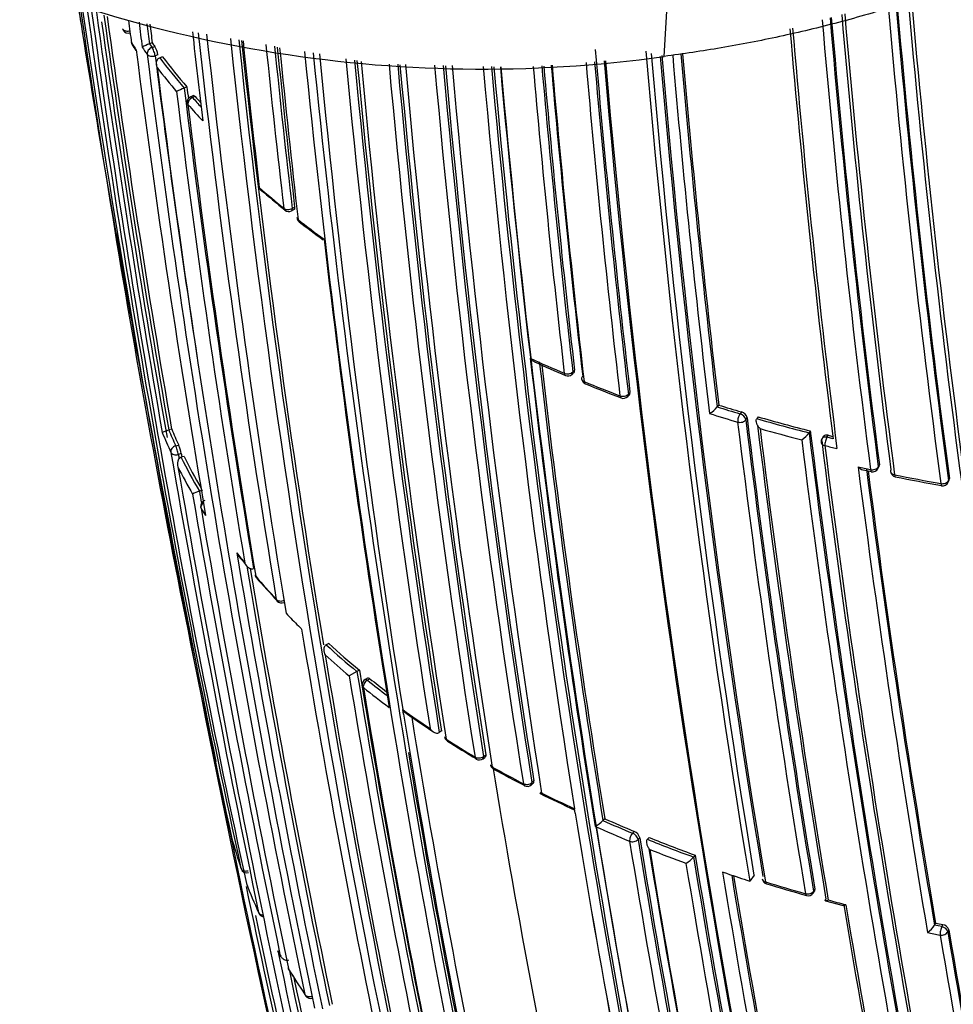
# Model space of a CAD drawing. Units: millimetres. Extents: x 0 to 1154, y 0 to 1462.
# Drawn here: x 307 to 323, y 399 to 415 of the extents above; entities that cross this region are included whole.
import ezdxf
from ezdxf import colors
from ezdxf.entities.mleader import LeaderData, LeaderLine
from ezdxf.math import Vec2, Vec3

# ---------------------------------------------------------------- set-up
doc = ezdxf.new("R2010")
doc.units = ezdxf.units.MM
doc.layers.add('DV7_Défaut', color=7, linetype='Continuous')
doc.layers.add('Défaut', color=7, linetype='Continuous')

# ---------------------------------------------------------------- blocks, each defined once
blk = doc.blocks.new('_DOT')
at = {"color": 0}
blk.add_line((0, 0), (-1, 0), dxfattribs=at)
at = {"color": 0, "const_width": 0.333}
blk.add_lwpolyline([(-0.1665, 0, 1), (0.1665, 0, 1)], format="xyb", close=True, dxfattribs=at)
blk = doc.blocks.new('SE6')
at = {"layer": 'DV7_Défaut', "color": 7, "linetype": 'Continuous'}
for p, q in [((309.305, 414.948), (309.259, 414.932)), ((309.259, 414.932), (309.301, 414.874)), ((309.259, 414.932), (309.259, 414.932)), ((309.301, 414.874), (309.347, 414.89)), ((309.398, 414.755), (309.353, 414.738)), ((309.473, 414.721), (309.428, 414.704)), ((309.428, 414.704), (309.428, 414.704)), ((309.875, 414.224), (309.831, 414.206)), ((309.831, 414.206), (309.831, 414.206)), ((309.986, 414.081), (309.942, 414.063)), ((310.013, 414.066), (309.969, 414.048)), ((311.599, 412.183), (311.639, 412.205)), ((311.61, 412.223), (311.65, 412.244)), ((316.221, 409.491), (316.25, 409.52)), ((316.261, 409.559), (316.232, 409.531)), ((317.137, 409.128), (317.164, 409.156)), ((317.174, 409.195), (317.147, 409.166)), ((318.635, 408.985), (318.612, 408.955)), ((318.612, 408.955), (318.612, 408.955)), ((319.011, 408.871), (318.988, 408.841)), ((319.083, 408.743), (319.105, 408.773)), ((319.283, 408.792), (319.261, 408.761)), ((319.261, 408.761), (319.261, 408.761)), ((309.625, 408.588), (309.577, 408.575)), ((309.577, 408.575), (309.577, 408.575)), ((320.145, 408.56), (320.125, 408.529)), ((320.125, 408.529), (320.125, 408.528)), ((320.357, 408.465), (320.338, 408.434)), ((320.418, 408.456), (320.437, 408.487)), ((320.519, 408.431), (320.418, 408.456)), ((309.692, 408.313), (309.74, 408.327)), ((309.782, 408.186), (309.735, 408.172)), ((309.83, 408.139), (309.782, 408.125)), ((309.782, 408.125), (309.782, 408.125)), ((321.259, 407.938), (321.276, 407.97)), ((321.281, 408.002), (321.264, 407.97)), ((321.016, 407.918), (321.15, 407.889)), ((322.416, 407.715), (322.43, 407.747)), ((322.434, 407.776), (322.42, 407.744)), ((310.13, 407.583), (310.083, 407.568)), ((310.083, 407.568), (310.083, 407.567)), ((310.974, 406.295), (310.974, 406.295)), ((311.714, 405.348), (311.765, 405.298)), ((312.213, 405.058), (312.172, 405.036)), ((312.172, 405.036), (312.172, 405.036)), ((312.677, 404.597), (312.551, 404.525)), ((312.717, 404.62), (312.677, 404.597)), ((312.677, 404.597), (312.677, 404.597)), ((312.853, 404.49), (312.813, 404.467)), ((312.89, 404.479), (312.85, 404.455)), ((313.432, 403.97), (313.432, 403.97)), ((313.444, 403.897), (313.432, 403.97)), ((314.07, 403.618), (314.033, 403.592)), ((314.033, 403.592), (314.033, 403.592)), ((314.754, 403.162), (314.789, 403.188)), ((314.763, 403.2), (314.798, 403.226)), ((315.592, 402.796), (315.559, 402.768)), ((315.55, 402.73), (315.582, 402.758)), ((316.272, 402.264), (316.26, 402.337)), ((316.26, 402.337), (316.26, 402.337)), ((316.758, 402.173), (316.728, 402.143)), ((316.728, 402.143), (316.728, 402.143)), ((317.245, 401.964), (317.216, 401.934)), ((317.307, 401.83), (317.336, 401.86)), ((317.489, 401.865), (317.461, 401.835)), ((317.461, 401.835), (317.461, 401.835)), ((318.248, 401.574), (318.222, 401.543)), ((318.222, 401.543), (318.222, 401.543)), ((318.785, 401.265), (318.699, 401.295)), ((319.218, 401.242), (319.146, 401.147)), ((320.22, 401.014), (320.199, 400.982)), ((320.193, 400.947), (320.214, 400.979)), ((320.397, 400.819), (320.686, 400.743)), ((322.207, 400.454), (322.191, 400.421)), ((322.191, 400.421), (322.191, 400.421)), ((322.311, 400.396), (322.191, 400.421)), ((322.327, 400.429), (322.311, 400.396)), ((322.41, 400.31), (322.426, 400.344)), ((311.375, 399.998), (311.409, 399.937))]:
    blk.add_line(p, q, dxfattribs=at)
for centre, radius, start, end in [((314.748, 436.177), 21.659, 242.8568, 277.9321), ((524.84, 450.181), 219.504, 188.97445, 189.20662), ((518.031, 448.467), 212.51, 188.90295, 190.29649), ((492.006, 430.421), 171.226, 184.95641, 187.62845), ((491.929, 430.41), 171.018, 184.94673, 187.61615), ((491.872, 430.4), 170.941, 184.94395, 187.60536), ((492.001, 430.496), 170.891, 184.96065, 187.66714), ((492.22, 430.53), 171.056, 184.96214, 187.69705), ((494.095, 442.384), 187.903, 188.21353, 192.45219), ((550.817, 451.626), 245.337, 188.45243, 193.39127), ((491.965, 441.102), 185.506, 187.93325, 192.37143), ((490.664, 440.429), 184.057, 187.79323, 192.33558), ((512.277, 443.864), 205.862, 187.93239, 189.88253), ((491.775, 430.094), 171.741, 184.90219, 187.419), ((491.92, 430.11), 171.837, 184.90051, 187.44715), ((492.775, 440.827), 186.064, 187.88729, 190.02062), ((511.982, 443.721), 205.434, 187.92304, 189.85065), ((512.126, 443.752), 205.532, 187.93379, 189.85119), ((479.172, 437.011), 171.634, 187.26054, 187.3846), ((483.209, 436.8), 175.445, 187.04267, 187.17779), ((483.813, 436.788), 175.917, 187.02741, 187.13694), ((483.919, 436.82), 175.979, 187.03836, 187.13955), ((491.832, 430.043), 172.123, 184.9043, 187.38397), ((491.791, 430.039), 171.949, 184.89593, 187.37416), ((491.734, 430.034), 171.87, 184.89446, 187.36509), ((308.91, 415.209), 0.1, 211.6032, 287.6228), ((482.353, 434.359), 173.455, 186.36341, 186.85147), ((483.938, 434.343), 174.936, 186.31011, 189.39532), ((484.216, 434.1), 175.05, 186.2335, 189.38478), ((494.576, 430.162), 175.408, 184.89974, 187.11656), ((496.606, 430.364), 177.404, 184.90606, 187.15413), ((309.055, 414.981), 0.1, 187.3234, 213.2074), ((317.063, 420.252), 9.681, 213.2031, 214.0434), ((312.027, 416.906), 3.642, 212.9367, 214.8141), ((309.45, 414.343), 0.619, 107.9858, 120.2252), ((317.693, 420.984), 10.334, 215.7363, 216.1349), ((482.63, 433.218), 172.997, 186.03695, 194.39328), ((482.61, 433.183), 172.838, 186.03915, 194.39463), ((482.794, 433.227), 172.982, 186.05162, 189.37963), ((485.443, 433.092), 175.579, 185.91908, 186.71267), ((495.407, 438.696), 187.888, 187.29675, 189.66055), ((317.381, 420.722), 10.104, 215.3371, 216.1416), ((499.69, 438.78), 191.977, 187.18679, 191.87424), ((309.059, 414.704), 0.342, 8.476, 32.836), ((486.807, 432.635), 176.52, 185.75954, 186.63864), ((486.994, 432.622), 176.566, 185.76222, 186.63459), ((487.358, 432.674), 176.891, 185.7732, 186.63195), ((487.777, 432.395), 177.242, 185.67476, 186.59485), ((486.155, 432.073), 175.195, 185.65514, 191.74431), ((486.276, 432.066), 175.175, 185.6617, 191.74187), ((491.476, 432.084), 180.25, 185.51308, 188.97302), ((491.726, 429.709), 175.753, 184.85217, 186.70279), ((491.853, 429.691), 175.05, 184.87634, 189.38479), ((492.111, 429.739), 175.227, 184.89854, 189.35976), ((490.685, 429.56), 173.303, 184.89571, 186.82822), ((490.639, 429.562), 173.23, 184.8979, 186.82173), ((499.235, 438.643), 191.381, 187.17536, 188.68112), ((318.219, 421.403), 11.053, 217.3058, 220.6303), ((318.245, 421.405), 11.028, 217.3057, 220.6299), ((492.486, 431.729), 180.798, 185.40802, 188.93193), ((492.525, 431.723), 180.695, 185.4172, 188.95633), ((492.71, 431.759), 180.843, 185.42639, 188.95224), ((483.034, 430.366), 171.014, 185.27515, 189.04375), ((483.122, 429.907), 170.605, 185.14697, 189.01006), ((491.34, 429.667), 175.535, 184.91476, 186.71625), ((491.361, 429.674), 175.416, 184.9168, 186.71375), ((488.561, 429.452), 172.449, 184.92335, 194.40231), ((489.165, 429.464), 173.029, 184.91022, 194.39073), ((491.945, 429.707), 174.916, 184.91403, 189.37207), ((492.013, 429.68), 174.953, 184.8986, 189.39046), ((490.763, 429.562), 173.519, 184.89718, 186.85664), ((318.174, 421.318), 11.096, 217.6376, 220.2659), ((496.703, 437.928), 188.77, 187.11626, 191.88405), ((483.242, 429.911), 170.583, 185.15031, 189.0088), ((483.689, 429.988), 170.998, 185.16728, 189.00404), ((483.421, 429.745), 170.62, 185.09435, 189.00989), ((484.291, 429.631), 170.998, 185.04889, 189.04436), ((484.319, 429.633), 170.885, 185.05415, 189.04485), ((484.103, 429.622), 170.633, 185.05967, 189.04528), ((494.349, 430.669), 180.822, 185.10619, 188.93116), ((494.263, 430.45), 180.209, 185.05761, 188.9747), ((489.748, 430.259), 175.559, 185.13093, 191.73553), ((490.502, 430.344), 176.279, 185.13899, 191.70494), ((489.551, 430.178), 175.21, 185.11577, 191.34778), ((489.565, 430.113), 175.211, 185.09456, 191.74307), ((492.112, 429.865), 177.193, 184.95478, 186.59723), ((492.145, 429.872), 177.085, 184.95647, 186.59583), ((492.552, 429.911), 177.462, 184.95976, 186.58541), ((491.924, 429.824), 176.706, 184.94792, 186.61788), ((491.799, 429.775), 176.563, 184.93533, 186.63603), ((310.147, 413.383), 0.881, 110.9979, 119.9483), ((488.287, 436.01), 179.914, 186.97999, 189.47836), ((488.12, 435.926), 179.607, 186.94589, 189.49604), ((488.253, 435.963), 179.697, 186.9487, 187.01177), ((309.98, 413.97), 0.1, 112.1284, 186.9202), ((318.894, 421.986), 11.944, 221.6476, 222.6546), ((318.915, 421.983), 11.913, 221.6477, 222.2763), ((318.842, 421.894), 11.978, 221.6462, 223.381), ((486.7, 435.399), 178.106, 186.92198, 189.44627), ((311.15, 412.61), 0.1, 186.7409, 228.7854), ((320.681, 423.55), 14.595, 228.7978, 230.8709), ((322.986, 426.372), 18.251, 229.3006, 230.9664), ((311.552, 412.271), 0.1, 230.8581, 298.3437), ((311.787, 412.083), 0.1, 186.6354, 231.9928), ((321.495, 424.567), 15.898, 232.0017, 233.9405), ((320.59, 423.396), 14.434, 232.1146, 234.0816), ((378.432, 422.79), 70.569, 188.95059, 190.32094), ((477.869, 430.77), 166.824, 186.55879, 189.2321), ((605.501, 463.446), 301.251, 190.15853, 191.55205), ((613.63, 464.582), 309.45, 190.13169, 190.25591), ((325.333, 431.178), 23.558, 245.4135, 246.9056), ((481.973, 428.913), 167.54, 186.56582, 189.22775), ((331.049, 444.288), 37.884, 245.9399, 246.7816), ((481.592, 428.862), 167.014, 186.58852, 189.2055), ((481.476, 428.86), 166.866, 186.61284, 189.2031), ((316.151, 409.564), 0.1, 246.9007, 313.8901), ((316.477, 409.428), 0.1, 186.6569, 247.729), ((326.004, 432.777), 25.292, 247.731, 249.1679), ((327.707, 437.308), 30.157, 248.0601, 249.2664), ((317.064, 409.196), 0.1, 249.1655, 317.0075), ((318.196, 409.311), 0.548, 301.9135, 319.4197), ((327.11, 436.247), 28.584, 252.7038, 253.4922), ((327.116, 436.223), 28.527, 252.7046, 253.4922), ((327.013, 435.92), 28.385, 252.5176, 253.495), ((318.976, 408.743), 0.133, 13.1944, 74.7093), ((495.54, 430.176), 177.729, 186.91655, 189.444), ((327.503, 437.566), 29.925, 254.0571, 255.7655), ((495.968, 430.214), 178.322, 186.92787, 189.44927), ((495.792, 430.199), 178.008, 186.92298, 189.44705), ((327.499, 437.599), 29.991, 254.0567, 255.7653), ((496.796, 430.33), 178.84, 186.96091, 189.48754), ((317.058, 411.657), 8.206, 202.3819, 204.8591), ((317.134, 411.757), 8.2, 202.8329, 204.834), ((317.163, 411.762), 8.179, 202.8355, 204.8353), ((497.647, 430.411), 179.66, 186.97358, 189.47533), ((327.497, 437.591), 30.125, 254.244, 255.5944), ((319.756, 408.8), 0.458, 302.5438, 323.6603), ((507.402, 431.839), 188.722, 187.09503, 191.90737), ((507.02, 431.795), 188.314, 187.08748, 191.90933), ((327.779, 438.653), 31.046, 256.3214, 256.4684), ((309.107, 408.06), 0.687, 10.5617, 22.8533), ((507.712, 431.875), 189.17, 187.12417, 191.88207), ((320.423, 408.381), 0.1, 148.155, 187.1105), ((509.149, 432.101), 190.299, 187.15458, 191.88236), ((510.414, 432.251), 191.531, 187.17831, 191.87648), ((327.295, 436.7), 29.211, 256.3143, 256.7166), ((534.574, 447.145), 228.307, 189.81993, 191.75616), ((533.357, 446.851), 226.943, 189.81303, 189.83129), ((533.497, 446.883), 227.037, 189.81365, 189.82849), ((317.655, 412.012), 8.781, 206.2778, 210.412), ((317.682, 412.017), 8.758, 206.2806, 210.1535), ((317.611, 411.927), 8.822, 206.6717, 209.9871), ((538.834, 447.629), 232.514, 189.82153, 193.56661), ((327.483, 437.029), 29.791, 257.2956, 257.6991), ((509.988, 432.253), 190.61, 187.31999, 189.65024), ((507.88, 431.952), 188.348, 187.3259, 189.63711), ((507.519, 431.909), 187.962, 187.3387, 189.63367), ((321.171, 407.986), 0.1, 257.6911, 331.5479), ((321.565, 407.903), 0.1, 187.3638, 258.409), ((328.144, 440.087), 32.919, 258.4128, 259.7658), ((328.276, 441.076), 33.945, 258.5626, 259.8734), ((322.325, 407.756), 0.1, 259.7615, 335.8167), ((310.221, 407.097), 0.491, 106.3993, 120.8533), ((519.172, 443.315), 212.243, 189.70998, 191.79326), ((518.236, 443.08), 211.161, 189.68182, 189.73617), ((310.201, 407.319), 0.1, 108.8707, 189.66), ((318.007, 412.154), 9.278, 211.6409, 212.5166), ((514.41, 442.11), 207.248, 189.67325, 191.80688), ((499.174, 438.086), 191.097, 189.49838, 191.78986), ((319.089, 413.066), 10.624, 217.8232, 218.9778), ((317.456, 411.788), 8.557, 218.0926, 219.5452), ((499.131, 438.031), 190.919, 189.55666, 191.76657), ((499.296, 438.073), 191.041, 189.575, 191.76586), ((311.097, 406.206), 0.1, 189.4404, 220.4207), ((319.842, 413.693), 11.604, 220.4279, 222.9539), ((321.565, 415.294), 13.962, 220.9565, 223.0688), ((311.435, 405.826), 0.1, 222.9463, 295.1415), ((320.457, 414.185), 12.431, 223.9605, 225.3079), ((484.226, 433.725), 174.788, 189.36015, 191.84181), ((321.568, 415.324), 13.933, 227.5931, 230.3472), ((321.589, 415.323), 13.902, 227.5946, 230.3481), ((321.538, 415.25), 13.993, 227.886, 230.0382), ((480.341, 432.525), 170.445, 189.33766, 194.44152), ((477.157, 431.436), 166.655, 189.26762, 191.9727), ((477.318, 431.483), 166.779, 189.26921, 191.97176), ((477.34, 431.5), 166.983, 189.2967, 191.94698), ((312.863, 404.381), 0.1, 120.1263, 189.2792), ((322.375, 416.305), 15.203, 231.2076, 232.7651), ((322.404, 416.317), 15.187, 231.2099, 232.5298), ((322.344, 416.229), 15.261, 231.2085, 233.2172), ((475.437, 430.885), 164.807, 189.27116, 191.95656), ((323.203, 417.581), 16.755, 234.3237, 236.195), ((322.92, 417.236), 16.325, 234.5419, 236.6252), ((471.198, 429.394), 159.802, 189.18115, 191.87052), ((471, 429.357), 159.6, 189.17946, 191.87222), ((471.665, 429.54), 160.16, 189.23117, 191.8682), ((613.63, 464.582), 309.45, 191.37843, 193.00684), ((314.22, 403.536), 0.1, 189.1104, 237.2269), ((323.972, 418.752), 18.156, 237.236, 239.005), ((326.685, 423.259), 23.431, 237.7053, 239.0805), ((485.202, 431.992), 174.065, 189.50048, 191.78438), ((314.693, 403.241), 0.1, 238.9951, 306.9713), ((314.974, 403.079), 0.1, 189.0684, 240.985), ((324.75, 420.776), 20.298, 240.9897, 242.6321), ((481.148, 430.456), 168.482, 189.36896, 191.94568), ((327.327, 425.765), 25.931, 241.4284, 242.7173), ((315.484, 402.806), 0.1, 242.6265, 310.6546), ((328.055, 427.691), 27.981, 243.7873, 245.0777), ((325.512, 422.277), 21.982, 243.547, 245.109), ((474.026, 427.761), 159.802, 189.18115, 191.87052), ((474.332, 427.818), 160.112, 189.18377, 191.86791), ((316.224, 402.673), 0.732, 300.9895, 313.5719), ((326.277, 423.792), 23.661, 246.1986, 247.4838), ((326.279, 423.758), 23.592, 246.1977, 247.4831), ((326.165, 423.509), 23.497, 245.9813, 247.4886), ((317.185, 401.82), 0.156, 14.8167, 67.3538), ((310.71, 401.89), 0.1, 191.6655, 194.7845), ((317.938, 403.803), 7.577, 194.7954, 198.83), ((479.948, 428.378), 164.935, 189.27251, 191.95582), ((479.961, 428.384), 164.807, 189.27204, 191.95609), ((479.715, 428.362), 164.528, 189.26956, 191.95757), ((326.841, 425.182), 25.162, 248.1109, 249.9679), ((326.851, 425.165), 25.111, 248.11, 249.9662), ((481.129, 428.517), 165.829, 189.31197, 191.9778), ((326.834, 425.15), 25.269, 248.3202, 249.7714), ((482.141, 428.615), 166.833, 189.29521, 191.94785), ((317.794, 401.931), 0.578, 301.5948, 317.8142), ((486.506, 429.147), 170.533, 189.31524, 194.4398), ((485.856, 429.042), 169.843, 189.3073, 194.45181), ((310.863, 401.382), 0.1, 198.822, 284.8122), ((486.497, 429.135), 170.663, 189.33964, 194.43688), ((492.023, 429.885), 175.667, 189.36673, 191.836), ((327.456, 427.004), 27.159, 251.3833, 252.1835), ((491.5, 429.8), 174.996, 189.39154, 191.81736), ((491.182, 429.766), 174.648, 189.40292, 191.81903), ((319.451, 401.198), 0.1, 189.3815, 252.7608), ((548.916, 451.196), 243.288, 191.89384, 193.41045), ((310.953, 401.134), 0.1, 191.7087, 200.7677), ((318.416, 403.976), 8.085, 200.7756, 204.453), ((327.844, 428.349), 28.493, 252.7707, 254.1586), ((328.51, 430.831), 31.086, 253.001, 254.2733), ((320.11, 401.003), 0.1, 254.1477, 326.3031), ((327.918, 428.564), 28.72, 254.9043, 255.5038), ((507.829, 432.122), 189.745, 189.51574, 191.77206), ((510.691, 432.57), 192.607, 189.50684, 191.78033), ((548.99, 451.213), 243.314, 192.0116, 193.41019), ((311.151, 400.658), 0.1, 204.4473, 260.3966), ((321.867, 400.617), 0.378, 303.2882, 328.7694), ((328.718, 431.522), 31.743, 258.1652, 258.3857), ((322.308, 400.307), 0.123, 17.0467, 81.1906), ((526.138, 435.057), 206.649, 189.6704, 191.80892), ((328.276, 429.448), 29.8, 257.989, 258.3979), ((527.238, 435.207), 207.914, 189.67721, 191.80402), ((526.708, 435.136), 207.246, 189.67381, 191.8065), ((537.388, 447.131), 230.876, 191.77972, 193.63561), ((314.55, 401.738), 3.623, 209.1924, 210.3238), ((311.639, 399.739), 0.1, 191.7896, 211.3165), ((319.717, 404.677), 9.565, 211.3215, 214.3609), ((320.904, 405.49), 11.004, 211.8241, 212.9396), ((536.283, 446.869), 229.623, 191.8621, 193.6489), ((536.448, 446.907), 229.744, 191.89445, 193.64697), ((320.904, 405.49), 11.004, 214.1485, 214.4847), ((311.912, 399.315), 0.1, 214.3568, 292.0595)]:
    blk.add_arc(centre, radius, start, end, dxfattribs=at)
for centre, major_axis, ratio, start_param, end_param in [((308.91, 415.209), (0.0852, 0.0524), 0.76941, 2.824573, 3.141593), ((308.91, 415.209), (-0.0992, -0.0129), 0.651226, 0.265498, 1.841008), ((309.055, 414.981), (0.0992, 0.0127), 0.650812, 3.141593, 3.427704), ((309.055, 414.981), (0.0837, 0.0548), 0.763788, 2.803202, 3.142402), ((309.313, 414.795), (-0.0808, -0.059), 0.752375, 4.333801, 5.904981), ((309.313, 414.795), (-0.0992, -0.0124), 0.649049, 0.325453, 1.900967), ((309.313, 414.795), (0.0336, -0.0942), 0.24704, 0.837057, 2.457891), ((309.98, 413.97), (0.0993, 0.012), 0.647309, 3.141593, 3.544175), ((309.98, 413.97), (-0.0747, -0.0664), 0.726356, 4.262501, 5.833706), ((309.98, 413.97), (0.0377, -0.0926), 0.295451, 2.436835, 3.141593), ((311.15, 412.61), (0.0993, 0.0117), 0.645737, 3.141593, 3.653855), ((311.15, 412.61), (0.0659, 0.0752), 0.681677, 2.604634, 3.143146), ((311.552, 412.271), (0.0631, 0.0776), 0.665903, 2.579844, 3.141593), ((311.552, 412.271), (-0.0993, -0.0116), 0.645099, 0.54694, 2.122501), ((311.552, 412.271), (0.0631, 0.0776), 0.665903, 3.141593, 3.166794), ((311.552, 412.271), (-0.0475, 0.088), 0.400274, 3.141593, 3.931231), ((311.787, 412.083), (0.0993, 0.0116), 0.644808, 3.141593, 3.708112), ((311.787, 412.083), (0.0616, 0.0788), 0.656659, 2.566484, 3.143728), ((316.151, 409.564), (-0.0993, -0.0115), 0.644951, 0.862505, 2.438066), ((316.151, 409.564), (0.0392, 0.092), 0.485237, 2.415715, 3.155638), ((316.151, 409.564), (-0.0693, 0.0721), 0.582427, 3.141593, 3.795367), ((316.477, 409.428), (0.0993, 0.0116), 0.6453, 2.447301, 3.141593), ((316.477, 409.428), (0.0993, 0.0116), 0.6453, 3.141593, 4.022862), ((316.477, 409.428), (0.0379, 0.0925), 0.472469, 2.409056, 3.144167), ((317.064, 409.196), (0.0993, 0.0117), 0.645883, 4.055979, 5.631544), ((317.064, 409.196), (0.0356, 0.0935), 0.449412, 2.397907, 3.141593), ((317.064, 409.196), (0.0356, 0.0935), 0.449412, 3.141593, 3.167806), ((317.064, 409.196), (-0.0731, 0.0682), 0.606641, 3.141593, 3.763308), ((318.994, 408.766), (-0.0284, -0.0959), 0.372912, 3.93674, 5.507945), ((318.994, 408.766), (-0.0806, 0.0592), 0.651431, 3.690346, 5.221558), ((318.994, 408.766), (-0.0993, -0.012), 0.647455, 1.02002, 2.595561), ((320.423, 408.381), (0.0849, -0.0528), 0.673837, 2.019271, 3.141593), ((320.423, 408.381), (-0.0236, -0.0972), 0.317173, 3.91988, 5.49106), ((309.707, 408.235), (-0.0907, -0.042), 0.78899, 4.517502, 6.088601), ((309.707, 408.235), (0.0279, -0.096), 0.122804, 0.828445, 2.488844), ((320.423, 408.381), (0.0992, 0.0124), 0.649372, 3.141593, 4.233985), ((309.707, 408.235), (-0.0985, -0.017), 0.670995, 0.160918, 1.736512), ((321.171, 407.986), (-0.0992, -0.0127), 0.650947, 1.127343, 2.702854), ((321.171, 407.986), (-0.0879, 0.0476), 0.686813, 3.141593, 3.601281), ((321.171, 407.986), (0.0213, 0.0977), 0.288624, 2.343286, 3.146676), ((321.565, 407.903), (0.0992, 0.0128), 0.651584, 2.712647, 3.141593), ((321.565, 407.903), (0.0992, 0.0128), 0.651584, 3.141593, 4.288158), ((321.565, 407.903), (0.0201, 0.098), 0.273292, 2.339672, 3.145956), ((322.325, 407.756), (-0.0991, -0.0131), 0.652664, 1.182668, 2.75818), ((322.325, 407.756), (0.0178, 0.0984), 0.243729, 2.333314, 3.141593), ((322.325, 407.756), (0.0178, 0.0984), 0.243729, 3.141593, 3.172554), ((322.325, 407.756), (-0.0912, 0.041), 0.702213, 3.141593, 3.551025), ((310.201, 407.319), (-0.0851, -0.0525), 0.76943, 4.856149, 6.00066), ((310.201, 407.319), (0.0986, 0.0168), 0.669984, 3.141593, 3.383815), ((311.097, 406.206), (0.0986, 0.0164), 0.66826, 3.141593, 3.500009), ((311.097, 406.206), (0.0761, 0.0648), 0.732813, 2.747979, 3.142757), ((311.435, 405.826), (0.0732, 0.0681), 0.719317, 2.717046, 3.141593), ((311.435, 405.826), (-0.0987, -0.0163), 0.667829, 0.394602, 1.970221), ((311.435, 405.826), (0.0732, 0.0681), 0.719317, 3.141593, 3.167097), ((312.863, 404.381), (-0.0627, -0.0779), 0.663231, 4.190659, 5.761879), ((312.863, 404.381), (0.0502, -0.0865), 0.369799, 2.368505, 3.141593), ((312.863, 404.381), (0.0987, 0.0161), 0.66698, 3.141593, 3.665474), ((314.22, 403.536), (0.0987, 0.0158), 0.665632, 3.141593, 3.774151), ((314.22, 403.536), (0.0541, 0.0841), 0.60783, 2.552471, 3.143358), ((314.693, 403.241), (0.0987, 0.0158), 0.665355, 3.808392, 5.38406), ((314.693, 403.241), (0.0515, 0.0857), 0.588746, 2.533631, 3.141593), ((314.693, 403.241), (0.0515, 0.0857), 0.588746, 3.141593, 3.168218), ((314.693, 403.241), (-0.0601, 0.0799), 0.464268, 3.141593, 3.862126), ((314.974, 403.079), (0.0988, 0.0158), 0.665449, 3.141593, 3.847932), ((314.974, 403.079), (0.0485, 0.0874), 0.565724, 2.513579, 3.143834), ((315.484, 402.806), (-0.0987, -0.0158), 0.66572, 0.739782, 2.315428), ((315.484, 402.806), (-0.0651, 0.0759), 0.505374, 3.141593, 3.830755), ((315.484, 402.806), (0.046, 0.0888), 0.545167, 2.498035, 3.141593), ((315.484, 402.806), (0.046, 0.0888), 0.545167, 3.141593, 3.169814), ((317.226, 401.862), (-0.0383, -0.0924), 0.476236, 4.025957, 5.597177), ((317.226, 401.862), (-0.0987, -0.0161), 0.667057, 0.844521, 2.420141), ((317.226, 401.862), (-0.0725, 0.0689), 0.559581, 3.777264, 5.320579), ((310.863, 401.382), (0.0947, 0.0323), 0.801432, 3.050468, 3.141593), ((310.863, 401.382), (-0.0979, -0.0203), 0.685255, 0.074798, 1.650424), ((319.451, 401.198), (0.0987, 0.0163), 0.667953, 3.141593, 4.112814), ((310.953, 401.134), (0.0979, 0.0203), 0.685293, 3.141593, 3.237262), ((310.953, 401.134), (0.0935, 0.0355), 0.797903, 3.025926, 3.141593), ((319.451, 401.198), (0.0296, 0.0955), 0.386382, 2.412588, 3.144773), ((320.11, 401.003), (-0.0986, -0.0164), 0.668324, 1.006218, 2.581818), ((320.11, 401.003), (-0.0832, 0.0555), 0.629907, 3.141593, 3.675116), ((320.11, 401.003), (0.0273, 0.0962), 0.360151, 2.402473, 3.141593), ((320.11, 401.003), (0.0273, 0.0962), 0.360151, 3.141593, 3.168513), ((311.151, 400.658), (0.091, 0.0414), 0.790034, 2.979775, 3.141593), ((311.151, 400.658), (-0.0979, -0.0203), 0.685552, 0.136091, 1.195849), ((322.316, 400.324), (-0.0201, -0.098), 0.273499, 3.945392, 5.516523), ((322.316, 400.324), (-0.0898, 0.0439), 0.668816, 3.589613, 5.084511), ((322.316, 400.324), (-0.0986, -0.0168), 0.670037, 1.117272, 2.692859), ((311.639, 399.739), (0.0979, 0.0204), 0.685879, 3.141593, 3.357168), ((311.639, 399.739), (0.0854, 0.052), 0.770625, 2.894834, 3.143321), ((311.912, 399.315), (0.0826, 0.0564), 0.759741, 2.857889, 3.141593), ((311.912, 399.315), (-0.0979, -0.0205), 0.686102, 0.252865, 1.828471)]:
    blk.add_ellipse(centre, major_axis=major_axis, ratio=ratio, start_param=start_param, end_param=end_param, dxfattribs=at)
blk.add_open_spline([(317.737, 414.726), (318.257, 424.694), (322.362, 446.086), (336.805, 478.261), (357.501, 506.197), (373.541, 519.487), (381.563, 524.355)], degree=3, dxfattribs=at)
for points, knots in [([(328.247, 420.462), (328.241, 420.463), (328.241, 420.463), (328.241, 420.463), (328.2, 420.377), (328.111, 420.206), (327.963, 419.951), (327.8, 419.696), (327.621, 419.443), (327.426, 419.192), (327.215, 418.943), (326.989, 418.697), (326.523, 418.228), (325.786, 417.609), (324.944, 417.062), (324.192, 416.641), (323.501, 416.297), (322.563, 415.905), (321.6, 415.567), (320.626, 415.283), (319.653, 415.049), (318.692, 414.864), (318.052, 414.769), (317.736, 414.728), (317.736, 414.728), (317.736, 414.728), (317.737, 414.726)], [0, 0, 0, 0, 0.000001, 0.000001, 0.000001, 0.030416, 0.061085, 0.091993, 0.123128, 0.154474, 0.186018, 0.217743, 0.249633, 0.370754, 0.47404, 0.499885, 0.578116, 0.654393, 0.728507, 0.800272, 0.869526, 0.936136, 0.999999, 0.999999, 0.999999, 1, 1, 1, 1]), ([(309.387, 414.542), (309.387, 414.543), (309.386, 414.544), (309.386, 414.544), (309.381, 414.558), (309.377, 414.572), (309.375, 414.587), (309.373, 414.603), (309.373, 414.62), (309.377, 414.637), (309.379, 414.649), (309.383, 414.66), (309.389, 414.671), (309.393, 414.678), (309.399, 414.685), (309.405, 414.691), (309.412, 414.697), (309.42, 414.701), (309.428, 414.704)], [0, 0, 0, 0, 0.010685, 0.010685, 0.010685, 0.243956, 0.243956, 0.243956, 0.514446, 0.514446, 0.514446, 0.713325, 0.713325, 0.713325, 0.856108, 0.856108, 0.856108, 1, 1, 1, 1]), ([(309.986, 414.081), (309.988, 414.082), (309.99, 414.082), (309.992, 414.081), (309.996, 414.081), (310, 414.078), (310.005, 414.074), (310.007, 414.072), (310.01, 414.069), (310.013, 414.066)], [0, 0, 0, 0, 0.263947, 0.263947, 0.263947, 0.743338, 0.743338, 0.743338, 1, 1, 1, 1]), ([(311.65, 412.244), (311.651, 412.236), (311.651, 412.228), (311.65, 412.222), (311.649, 412.216), (311.646, 412.211), (311.643, 412.207), (311.642, 412.206), (311.641, 412.205), (311.639, 412.205)], [0, 0, 0, 0, 0.427511, 0.427511, 0.427511, 0.855021, 0.855021, 0.855021, 1, 1, 1, 1]), ([(315.531, 409.755), (315.532, 409.755), (315.532, 409.754), (315.533, 409.754), (315.542, 409.742), (315.553, 409.73), (315.565, 409.721), (315.577, 409.71), (315.59, 409.702), (315.604, 409.695)], [0, 0, 0, 0, 0.020547, 0.020547, 0.020547, 0.500114, 0.500114, 0.500114, 1, 1, 1, 1]), ([(316.25, 409.52), (316.251, 409.521), (316.252, 409.522), (316.253, 409.523), (316.257, 409.528), (316.26, 409.534), (316.261, 409.542), (316.262, 409.547), (316.262, 409.553), (316.261, 409.559)], [0, 0, 0, 0, 0.1166074, 0.1166074, 0.1166074, 0.6341964, 0.6341964, 0.6341964, 1, 1, 1, 1]), ([(317.164, 409.156), (317.165, 409.157), (317.165, 409.158), (317.165, 409.158), (317.17, 409.163), (317.173, 409.17), (317.174, 409.177), (317.175, 409.183), (317.175, 409.189), (317.174, 409.195)], [0, 0, 0, 0, 0.059888, 0.059888, 0.059888, 0.604096, 0.604096, 0.604096, 1, 1, 1, 1]), ([(319.317, 408.598), (319.316, 408.599), (319.316, 408.599), (319.315, 408.6), (319.304, 408.611), (319.294, 408.624), (319.285, 408.637), (319.275, 408.652), (319.267, 408.668), (319.261, 408.684), (319.257, 408.695), (319.254, 408.707), (319.252, 408.719), (319.252, 408.727), (319.252, 408.735), (319.253, 408.742), (319.255, 408.749), (319.257, 408.756), (319.261, 408.761)], [0, 0, 0, 0, 0.010387, 0.010387, 0.010387, 0.259907, 0.259907, 0.259907, 0.534741, 0.534741, 0.534741, 0.728648, 0.728648, 0.728648, 0.863728, 0.863728, 0.863728, 1, 1, 1, 1]), ([(309.47, 408.532), (309.47, 408.532), (309.47, 408.532), (309.47, 408.532), (309.471, 408.534), (309.474, 408.537), (309.48, 408.54), (309.485, 408.543), (309.493, 408.547), (309.504, 408.551), (309.511, 408.554), (309.52, 408.557), (309.53, 408.561), (309.536, 408.563), (309.544, 408.565), (309.552, 408.568), (309.56, 408.57), (309.568, 408.573), (309.577, 408.575)], [0, 0, 0, 0, 0.010224, 0.010224, 0.010224, 0.26926, 0.26926, 0.26926, 0.546707, 0.546707, 0.546707, 0.737578, 0.737578, 0.737578, 0.868166, 0.868166, 0.868166, 1, 1, 1, 1]), ([(320.437, 408.487), (320.427, 408.489), (320.417, 408.491), (320.407, 408.49), (320.398, 408.49), (320.389, 408.488), (320.381, 408.485), (320.373, 408.481), (320.367, 408.477), (320.362, 408.471), (320.36, 408.469), (320.359, 408.467), (320.357, 408.465)], [0, 0, 0, 0, 0.30076, 0.30076, 0.30076, 0.601519, 0.601519, 0.601519, 0.902277, 0.902277, 0.902277, 1, 1, 1, 1]), ([(309.782, 408.125), (309.774, 408.122), (309.765, 408.118), (309.758, 408.113), (309.751, 408.107), (309.745, 408.1), (309.74, 408.093), (309.733, 408.083), (309.728, 408.071), (309.724, 408.06), (309.72, 408.044), (309.719, 408.027), (309.72, 408.011), (309.72, 407.997), (309.723, 407.983), (309.727, 407.969), (309.727, 407.969), (309.727, 407.968), (309.728, 407.967)], [0, 0, 0, 0, 0.147096, 0.147096, 0.147096, 0.293121, 0.293121, 0.293121, 0.493832, 0.493832, 0.493832, 0.762198, 0.762198, 0.762198, 0.98918, 0.98918, 0.98918, 1, 1, 1, 1]), ([(320.931, 407.968), (320.931, 407.967), (320.932, 407.967), (320.932, 407.966), (320.944, 407.956), (320.956, 407.946), (320.969, 407.938), (320.983, 407.929), (320.997, 407.923), (321.011, 407.919), (321.013, 407.918), (321.015, 407.918), (321.016, 407.918)], [0, 0, 0, 0, 0.018171, 0.018171, 0.018171, 0.460901, 0.460901, 0.460901, 0.944988, 0.944988, 0.944988, 1, 1, 1, 1]), ([(321.276, 407.97), (321.278, 407.974), (321.28, 407.978), (321.281, 407.982), (321.282, 407.988), (321.282, 407.995), (321.281, 408.002)], [0, 0, 0, 0, 0.397274, 0.397274, 0.397274, 1, 1, 1, 1]), ([(322.43, 407.747), (322.432, 407.75), (322.433, 407.753), (322.433, 407.756), (322.435, 407.762), (322.435, 407.769), (322.434, 407.776)], [0, 0, 0, 0, 0.300403, 0.300403, 0.300403, 1, 1, 1, 1]), ([(310.697, 406.551), (310.697, 406.55), (310.697, 406.55), (310.697, 406.549), (310.703, 406.536), (310.71, 406.523), (310.719, 406.511), (310.72, 406.51), (310.721, 406.509), (310.721, 406.508)], [0, 0, 0, 0, 0.040934, 0.040934, 0.040934, 0.922498, 0.922498, 0.922498, 1, 1, 1, 1]), ([(310.83, 406.383), (310.83, 406.382), (310.83, 406.382), (310.83, 406.381), (310.836, 406.368), (310.844, 406.355), (310.853, 406.344), (310.863, 406.33), (310.875, 406.318), (310.889, 406.309), (310.899, 406.302), (310.91, 406.296), (310.922, 406.293), (310.93, 406.29), (310.939, 406.289), (310.948, 406.289), (310.957, 406.289), (310.966, 406.291), (310.974, 406.295)], [0, 0, 0, 0, 0.010724, 0.010724, 0.010724, 0.242194, 0.242194, 0.242194, 0.512087, 0.512087, 0.512087, 0.71151, 0.71151, 0.71151, 0.855205, 0.855205, 0.855205, 1, 1, 1, 1]), ([(312.172, 405.036), (312.164, 405.032), (312.157, 405.027), (312.152, 405.02), (312.147, 405.014), (312.142, 405.006), (312.139, 404.998), (312.135, 404.987), (312.132, 404.975), (312.132, 404.963), (312.131, 404.946), (312.133, 404.929), (312.137, 404.913), (312.141, 404.898), (312.146, 404.884), (312.153, 404.871), (312.154, 404.871), (312.154, 404.87), (312.154, 404.87)], [0, 0, 0, 0, 0.143007, 0.143007, 0.143007, 0.284896, 0.284896, 0.284896, 0.483197, 0.483197, 0.483197, 0.754142, 0.754142, 0.754142, 0.989351, 0.989351, 0.989351, 1, 1, 1, 1]), ([(312.853, 404.49), (312.856, 404.492), (312.859, 404.492), (312.862, 404.492), (312.867, 404.492), (312.873, 404.49), (312.879, 404.486), (312.882, 404.484), (312.886, 404.482), (312.89, 404.479)], [0, 0, 0, 0, 0.313949, 0.313949, 0.313949, 0.750652, 0.750652, 0.750652, 1, 1, 1, 1]), ([(313.45, 403.939), (313.444, 403.943), (313.439, 403.949), (313.436, 403.955), (313.434, 403.96), (313.433, 403.965), (313.432, 403.97)], [0, 0, 0, 0, 0.605611, 0.605611, 0.605611, 1, 1, 1, 1]), ([(313.881, 403.659), (313.882, 403.658), (313.882, 403.657), (313.882, 403.657), (313.891, 403.644), (313.901, 403.633), (313.911, 403.622), (313.924, 403.61), (313.938, 403.6), (313.953, 403.593), (313.963, 403.588), (313.975, 403.584), (313.986, 403.582), (313.995, 403.581), (314.003, 403.581), (314.011, 403.583), (314.019, 403.584), (314.027, 403.588), (314.033, 403.592)], [0, 0, 0, 0, 0.010565, 0.010565, 0.010565, 0.250066, 0.250066, 0.250066, 0.522406, 0.522406, 0.522406, 0.719431, 0.719431, 0.719431, 0.859143, 0.859143, 0.859143, 1, 1, 1, 1]), ([(314.798, 403.226), (314.8, 403.218), (314.8, 403.211), (314.798, 403.204), (314.797, 403.198), (314.794, 403.193), (314.79, 403.189), (314.79, 403.189), (314.789, 403.189), (314.789, 403.188)], [0, 0, 0, 0, 0.468637, 0.468637, 0.468637, 0.937273, 0.937273, 0.937273, 1, 1, 1, 1]), ([(315.582, 402.758), (315.584, 402.759), (315.585, 402.761), (315.586, 402.763), (315.59, 402.767), (315.592, 402.773), (315.592, 402.78), (315.593, 402.785), (315.593, 402.791), (315.592, 402.796)], [0, 0, 0, 0, 0.176041, 0.176041, 0.176041, 0.666802, 0.666802, 0.666802, 1, 1, 1, 1]), ([(315.72, 402.597), (315.72, 402.597), (315.719, 402.597), (315.719, 402.596), (315.712, 402.593), (315.707, 402.59), (315.702, 402.588), (315.697, 402.586), (315.694, 402.586), (315.694, 402.588), (315.693, 402.589), (315.694, 402.591), (315.697, 402.595), (315.699, 402.597), (315.702, 402.6), (315.706, 402.604), (315.71, 402.608), (315.715, 402.613), (315.721, 402.618)], [0, 0, 0, 0, 0.010565, 0.010565, 0.010565, 0.250066, 0.250066, 0.250066, 0.522406, 0.522406, 0.522406, 0.719431, 0.719431, 0.719431, 0.859143, 0.859143, 0.859143, 1, 1, 1, 1]), ([(317.461, 401.835), (317.456, 401.829), (317.452, 401.823), (317.449, 401.815), (317.447, 401.808), (317.445, 401.8), (317.445, 401.792), (317.445, 401.78), (317.447, 401.768), (317.45, 401.756), (317.454, 401.739), (317.461, 401.723), (317.47, 401.708), (317.478, 401.694), (317.487, 401.681), (317.498, 401.669), (317.498, 401.669), (317.499, 401.668), (317.499, 401.668)], [0, 0, 0, 0, 0.137269, 0.137269, 0.137269, 0.273355, 0.273355, 0.273355, 0.467954, 0.467954, 0.467954, 0.742262, 0.742262, 0.742262, 0.989575, 0.989575, 0.989575, 1, 1, 1, 1]), ([(320.214, 400.979), (320.217, 400.984), (320.219, 400.989), (320.22, 400.994), (320.222, 401), (320.222, 401.007), (320.22, 401.014)], [0, 0, 0, 0, 0.4820525, 0.4820525, 0.4820525, 1, 1, 1, 1]), ([(320.439, 400.835), (320.438, 400.835), (320.438, 400.835), (320.438, 400.834), (320.429, 400.829), (320.422, 400.825), (320.415, 400.823), (320.408, 400.82), (320.401, 400.818), (320.397, 400.819), (320.394, 400.82), (320.392, 400.822), (320.392, 400.825), (320.391, 400.828), (320.392, 400.831), (320.394, 400.836), (320.396, 400.84), (320.398, 400.845), (320.402, 400.851)], [0, 0, 0, 0, 0.010724, 0.010724, 0.010724, 0.242194, 0.242194, 0.242194, 0.512087, 0.512087, 0.512087, 0.71151, 0.71151, 0.71151, 0.855205, 0.855205, 0.855205, 1, 1, 1, 1]), ([(320.729, 400.758), (320.729, 400.758), (320.729, 400.758), (320.728, 400.758), (320.72, 400.753), (320.712, 400.748), (320.706, 400.746), (320.698, 400.742), (320.691, 400.741), (320.687, 400.742), (320.687, 400.742), (320.686, 400.742), (320.686, 400.742)], [0, 0, 0, 0, 0.020199, 0.020199, 0.020199, 0.455202, 0.455202, 0.455202, 0.962897, 0.962897, 0.962897, 1, 1, 1, 1]), ([(311.387, 399.971), (311.383, 399.979), (311.379, 399.988), (311.375, 399.996), (311.375, 399.997), (311.375, 399.998), (311.375, 399.998)], [0, 0, 0, 0, 0.932179, 0.932179, 0.932179, 1, 1, 1, 1]), ([(311.549, 399.843), (311.541, 399.84), (311.531, 399.839), (311.522, 399.839), (311.513, 399.839), (311.504, 399.841), (311.496, 399.844), (311.484, 399.848), (311.473, 399.854), (311.463, 399.861), (311.45, 399.871), (311.439, 399.884), (311.429, 399.898), (311.421, 399.909), (311.415, 399.922), (311.41, 399.935), (311.41, 399.935), (311.41, 399.936), (311.409, 399.937)], [0, 0, 0, 0, 0.147765, 0.147765, 0.147765, 0.294466, 0.294466, 0.294466, 0.495551, 0.495551, 0.495551, 0.763434, 0.763434, 0.763434, 0.98915, 0.98915, 0.98915, 1, 1, 1, 1])]:
    blk.add_open_spline(points, degree=3, knots=knots, dxfattribs=at)

msp = doc.modelspace()

# ---------------------------------------------------------------- block references
at = {"layer": 'Défaut'}
msp.add_blockref('SE6', (0, 0), dxfattribs=at)

# ---------------------------------------------------------------- leaders
at = {"layer": 'Défaut', "color": 7, "linetype": 'Continuous'}
ml = msp.add_multileader_mtext('Standard', dxfattribs=at)
ml.set_content('{\\pxsm0.9;\\fSolid Edge ISO|b1||i0||c0|p34;\\W1.;13/03/2018\\P}', color=256)
ml.set_leader_properties()
ml.set_arrow_properties(name='DOT')
ml.build(insert=Vec2(0, 0))
ml.multileader.update_dxf_attribs({"leader_type": 0, "dogleg_length": 0, "arrow_head_size": 12})
ctx = ml.context
ctx.base_point, ctx.char_height, ctx.arrow_head_size, ctx.landing_gap_size = Vec3(1051.589, 1454.937), 12, 12, 4.2
notes = []
notes.append((ctx, [(0, (0, 0, 0), (0, 0), (1, 0), 1, [])]))
ctx.mtext.insert = Vec3(1053.589, 1461.057)
ml = msp.add_multileader_mtext('Standard', dxfattribs=at)
ml.set_content('{\\pxsm0.9;\\fArial|b1||i0||c0|p34;\\W1.;151/W\\P}', color=256)
ml.set_leader_properties()
ml.set_arrow_properties(name='DOT')
ml.build(insert=Vec2(0, 0))
ml.multileader.update_dxf_attribs({"leader_type": 0, "dogleg_length": 0, "arrow_head_size": 12})
ctx = ml.context
ctx.base_point, ctx.char_height, ctx.arrow_head_size, ctx.landing_gap_size = Vec3(332.463, 1454.77), 12, 12, 4.2
notes.append((ctx, [(0, (0, 0, 0), (0, 0), (1, 0), 1, [])]))
ctx.mtext.insert = Vec3(334.463, 1460.872)
for ctx, leaders in notes:
    for number, flags, end, landing, length, lines in leaders:
        leader = LeaderData()
        leader.index, (leader.has_last_leader_line, leader.has_dogleg_vector, leader.attachment_direction) = number, flags
        leader.last_leader_point, leader.dogleg_vector, leader.dogleg_length = Vec3(end), Vec3(landing), length
        for number, points, colour, breaks in lines:
            line = LeaderLine()
            line.index, line.vertices, line.color, line.breaks = number, Vec3.list(points), colors.encode_raw_color(colour), breaks
            leader.lines.append(line)
        ctx.leaders.append(leader)

doc.saveas('drawing.dxf')
